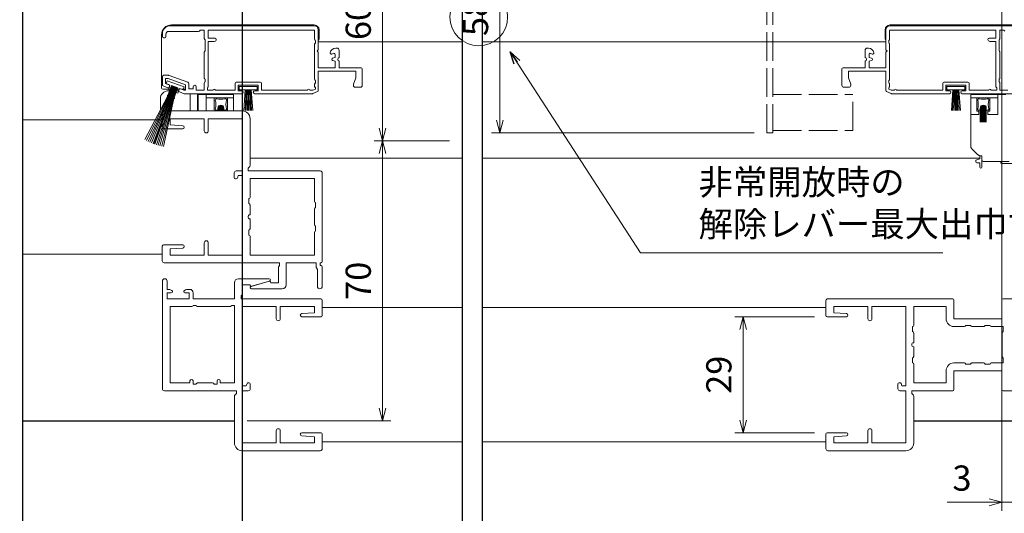
# Model space of a CAD drawing. Units: millimetres. Extents: x -13 to 2498, y -37 to 867.
# Drawn here: x 852 to 1098, y 117 to 241 of the extents above; entities that cross this region are included whole.
import ezdxf

# ---------------------------------------------------------------- set-up
doc = ezdxf.new("R2010")
doc.units = ezdxf.units.MM
doc.header["$LTSCALE"] = 3
doc.linetypes.add('ACAD_ISO02W100', pattern=[15, 12, -3])
doc.layers.get('0').update_dxf_attribs({"lineweight": 25})
doc.layers.get('Defpoints').update_dxf_attribs({"color": 151, "lineweight": 25})
for name, color, linetype, lineweight in [('0000寸法', 4, 'Continuous', 20), ('0000窓障子（三協立山 29溝）', 4, 'Continuous', 15), ('003', 2, 'Continuous', 25), ('007', 4, 'ACAD_ISO02W100', 20), ('010', 4, 'Continuous', 20)]:
    doc.layers.add(name, color=color, linetype=linetype, lineweight=lineweight)
doc.styles.add('DIM', font='romans.shx', dxfattribs={"width": 0.75, "bigfont": 'extfont.shx'})
doc.dimstyles.new('DIM', dxfattribs={"dimtxt": 3, "dimasz": 1.5, "dimexe": 1, "dimexo": 1.5, "dimgap": 1, "dimtad": 1, "dimdsep": 46, "dimtxsty": 'DIM', "dimblk": 'OPEN30', "dimcen": 0, "dimclrd": 4, "dimclre": 4, "dimclrt": 7, "dimadec": 0, "dimazin": 0, "dimtfac": 1, "dimtmove": 0, "dimatfit": 3, "dimldrblk": 'OPEN30', "dimfxl": 0, "dimlwd": 20, "dimlwe": 20, "dimarcsym": 0})

# ---------------------------------------------------------------- blocks, each defined once
blk = doc.blocks.new('_Open30')
at = {"color": 0, "linetype": 'ByBlock', "lineweight": -2}
for p, q in [((-1, 0.268), (0, 0)), ((0, 0), (-1, -0.268)), ((0, 0), (-1, 0))]:
    blk.add_line(p, q, dxfattribs=at)
blk = doc.blocks.new('*D53')
at = {"color": 4, "lineweight": 20, "ltscale": 0.5}
for p, q in [((714.24, 137.13), (714.24, 103.06)), ((1100.24, 137.63), (1100.24, 103.06)), ((717.39, 105.16), (1097.09, 105.16))]:
    blk.add_line(p, q, dxfattribs=at)
at = {"layer": 'Defpoints', "color": 0, "ltscale": 0.5}
for p in [(1100.24, 140.78), (714.24, 140.28, 0), (1100.24, 105.16)]:
    blk.add_point(p, dxfattribs=at)
at = {"color": 4, "lineweight": 20, "ltscale": 0.5, "xscale": 3.15, "yscale": 3.15, "zscale": 3.15, "rotation": 180}
blk.add_blockref('_Open30', (714.24, 105.16), dxfattribs=at)
at = {"color": 4, "lineweight": 20, "ltscale": 0.5, "xscale": 3.15, "yscale": 3.15, "zscale": 3.15}
blk.add_blockref('_Open30', (1100.24, 105.16), dxfattribs=at)
at = {"color": 7, "ltscale": 0.5, "insert": (907.24, 110.41), "char_height": 6.3, "attachment_point": 5, "style": 'DIM'}
blk.add_mtext('SW', dxfattribs=at)
blk = doc.blocks.new('*D54')
at = {"color": 4, "lineweight": 20, "ltscale": 0.5}
for p, q in [((1097.24, 267.13), (1097.24, 117.76)), ((1100.24, 137.13), (1100.24, 117.76)), ((1094.09, 119.86), (1083.59, 119.86)), ((1100.24, 119.86), (1097.24, 119.86)), ((1103.39, 119.86), (1106.54, 119.86))]:
    blk.add_line(p, q, dxfattribs=at)
at = {"layer": 'Defpoints', "color": 0, "ltscale": 0.5}
for p in [(1097.24, 270.28), (1100.24, 140.28), (1097.24, 119.86)]:
    blk.add_point(p, dxfattribs=at)
at = {"color": 4, "lineweight": 20, "ltscale": 0.5, "xscale": 3.15, "yscale": 3.15, "zscale": 3.15}
blk.add_blockref('_Open30', (1097.24, 119.86), dxfattribs=at)
at = {"color": 4, "lineweight": 20, "ltscale": 0.5, "xscale": 3.15, "yscale": 3.15, "zscale": 3.15, "rotation": 180}
blk.add_blockref('_Open30', (1100.24, 119.86), dxfattribs=at)
at = {"color": 7, "ltscale": 0.5, "insert": (1087.26, 125.11), "char_height": 6.3, "attachment_point": 5, "style": 'DIM'}
blk.add_mtext('3', dxfattribs=at)
blk = doc.blocks.new('*D55')
at = {"layer": '0000寸法', "color": 4, "lineweight": 20, "ltscale": 0.5}
for p, q in [((959.09, 210.28), (940.21, 210.28)), ((942.31, 207.13), (942.31, 143.43)), ((908.44, 140.28), (944.41, 140.28))]:
    blk.add_line(p, q, dxfattribs=at)
at = {"layer": 'Defpoints', "color": 0, "ltscale": 0.5}
for p in [(962.24, 210.28), (905.29, 140.28), (942.31, 140.28)]:
    blk.add_point(p, dxfattribs=at)
at = {"layer": '0000寸法', "color": 4, "lineweight": 20, "ltscale": 0.5, "xscale": 3.15, "yscale": 3.15, "zscale": 3.15}
for p, rotation in [((942.31, 210.28), 90), ((942.31, 140.28), 270)]:
    blk.add_blockref('_Open30', p, dxfattribs=dict(at, rotation=rotation))
at = {"layer": '0000寸法', "color": 7, "ltscale": 0.5, "insert": (937.06, 175.28), "char_height": 6.3, "attachment_point": 5, "rotation": 90, "style": 'DIM'}
blk.add_mtext('70', dxfattribs=at)
blk = doc.blocks.new('*D56')
at = {"layer": '0000寸法', "color": 4, "lineweight": 20, "ltscale": 0.5}
for p, q in [((1050.38, 166.28), (1030.41, 166.28)), ((1032.51, 163.13), (1032.51, 140.43)), ((1050.38, 137.28), (1030.41, 137.28))]:
    blk.add_line(p, q, dxfattribs=at)
at = {"layer": 'Defpoints', "color": 0, "ltscale": 0.5}
for p in [(1053.53, 166.28), (1032.51, 137.28), (1053.53, 137.28)]:
    blk.add_point(p, dxfattribs=at)
at = {"layer": '0000寸法', "color": 4, "lineweight": 20, "ltscale": 0.5, "xscale": 3.15, "yscale": 3.15, "zscale": 3.15}
for p, rotation in [((1032.51, 166.28), 90), ((1032.51, 137.28), 270)]:
    blk.add_blockref('_Open30', p, dxfattribs=dict(at, rotation=rotation))
at = {"layer": '0000寸法', "color": 7, "ltscale": 0.5, "insert": (1027.26, 151.78), "char_height": 6.3, "attachment_point": 5, "rotation": 90, "style": 'DIM'}
blk.add_mtext('29', dxfattribs=at)
blk = doc.blocks.new('*D98')
at = {"layer": '0000寸法', "color": 4, "lineweight": 20, "ltscale": 0.5}
for p, q in [((959.09, 270.28), (940.21, 270.28)), ((942.31, 267.13), (942.31, 213.43)), ((959.09, 210.28), (940.21, 210.28))]:
    blk.add_line(p, q, dxfattribs=at)
at = {"layer": 'Defpoints', "color": 0, "ltscale": 0.5}
for p in [(962.24, 270.28), (942.31, 210.28), (962.24, 210.28)]:
    blk.add_point(p, dxfattribs=at)
at = {"layer": '0000寸法', "color": 4, "lineweight": 20, "ltscale": 0.5, "xscale": 3.15, "yscale": 3.15, "zscale": 3.15}
for p, rotation in [((942.31, 270.28), 90), ((942.31, 210.28), 270)]:
    blk.add_blockref('_Open30', p, dxfattribs=dict(at, rotation=rotation))
at = {"layer": '0000寸法', "color": 7, "ltscale": 0.5, "insert": (937.06, 240.28), "char_height": 6.3, "attachment_point": 5, "rotation": 90, "style": 'DIM'}
blk.add_mtext('60', dxfattribs=at)
blk = doc.blocks.new('*D96')
at = {"layer": '003', "color": 4, "lineweight": 20, "ltscale": 0.5}
for p, q in [((974.08, 270.28), (969.55, 270.28)), ((971.65, 215.43), (971.65, 267.13)), ((1035.29, 212.28), (969.55, 212.28))]:
    blk.add_line(p, q, dxfattribs=at)
at = {"layer": 'Defpoints', "color": 0, "ltscale": 0.5}
for p in [(971.65, 270.28), (977.23, 270.28), (1038.44, 212.28)]:
    blk.add_point(p, dxfattribs=at)
at = {"layer": '003', "color": 4, "lineweight": 20, "ltscale": 0.5, "xscale": 3.15, "yscale": 3.15, "zscale": 3.15}
for p, rotation in [((971.65, 270.28), 90), ((971.65, 212.28), 270)]:
    blk.add_blockref('_Open30', p, dxfattribs=dict(at, rotation=rotation))
at = {"layer": '003', "color": 7, "ltscale": 0.5, "insert": (966.4, 241.28), "char_height": 6.3, "attachment_point": 5, "rotation": 90, "style": 'DIM'}
blk.add_mtext('58', dxfattribs=at)
blk = doc.blocks.new('*D99')
at = {"layer": '003', "color": 4, "lineweight": 20, "ltscale": 0.5}
for p, q in [((1090.39, 350.28), (1183.48, 350.28)), ((1181.38, 213.43), (1181.38, 347.13)), ((1136.74, 210.28), (1183.48, 210.28))]:
    blk.add_line(p, q, dxfattribs=at)
at = {"layer": 'Defpoints', "color": 0, "ltscale": 0.5}
for p in [(1087.24, 350.28), (1181.38, 350.28), (1133.59, 210.28)]:
    blk.add_point(p, dxfattribs=at)
at = {"layer": '003', "color": 4, "lineweight": 20, "ltscale": 0.5, "xscale": 3.15, "yscale": 3.15, "zscale": 3.15}
for p, rotation in [((1181.38, 350.28), 90), ((1181.38, 210.28), 270)]:
    blk.add_blockref('_Open30', p, dxfattribs=dict(at, rotation=rotation))
at = {"layer": '003', "color": 7, "ltscale": 0.5, "insert": (1176.13, 280.28), "char_height": 6.3, "attachment_point": 5, "rotation": 90, "style": 'DIM'}
blk.add_mtext('140', dxfattribs=at)

msp = doc.modelspace()

# ---------------------------------------------------------------- linework, layer by layer
at = {"ltscale": 0.5}
for p, q in [((852.237, 140.282), (905.287, 140.282)), ((1075.185, 140.282), (1100.237, 140.282))]:
    msp.add_line(p, q, dxfattribs=at)
at = {"layer": '0000窓障子（三協立山 29溝）'}
for p, q in [((889.237, 239.082), (925.237, 239.082)), ((889.537, 239.282), (925.237, 239.282)), ((1104.937, 239.282), (1069.237, 239.282)), ((1105.237, 239.082), (1069.237, 239.082)), ((887.037, 223.482), (887.037, 236.782)), ((887.237, 236.382), (887.237, 237.082)), ((888.137, 236.982), (888.137, 236.382)), ((896.312, 237.682), (888.837, 237.682)), ((896.737, 237.982), (896.524, 237.77)), ((897.737, 237.982), (896.737, 237.982)), ((897.737, 235.906), (897.737, 237.982)), ((898.737, 237.982), (925.337, 237.982)), ((898.737, 237.982), (898.737, 235.982)), ((925.337, 235.706), (925.337, 237.982)), ((926.237, 238.082), (926.237, 233.082)), ((926.437, 238.082), (926.437, 235.782)), ((1068.037, 238.082), (1068.037, 235.782)), ((1068.237, 238.082), (1068.237, 233.082)), ((1095.737, 237.982), (1069.137, 237.982)), ((1069.137, 235.706), (1069.137, 237.982)), ((1095.737, 237.982), (1095.737, 235.982)), ((1096.737, 235.906), (1096.737, 237.982)), ((1096.737, 237.982), (1097.737, 237.982)), ((1097.737, 237.982), (1097.949, 237.77)), ((887.837, 236.082), (887.537, 236.082)), ((897.937, 235.582), (897.824, 235.694)), ((897.937, 232.782), (897.937, 235.582)), ((898.737, 235.982), (900.437, 235.982)), ((898.737, 235.182), (900.237, 235.182)), ((898.737, 235.182), (898.737, 223.906)), ((925.337, 225.706), (925.337, 234.458)), ((925.537, 235.382), (925.424, 235.494)), ((925.424, 234.67), (925.537, 234.782)), ((925.537, 234.782), (925.537, 235.382)), ((926.237, 235.082), (962.237, 235.082)), ((1068.237, 235.082), (967.237, 235.082)), ((1068.937, 235.382), (1069.049, 235.494)), ((1068.937, 234.782), (1068.937, 235.382)), ((1069.049, 234.67), (1068.937, 234.782)), ((1069.137, 225.706), (1069.137, 234.458)), ((1095.737, 235.982), (1094.037, 235.982)), ((1095.737, 235.182), (1094.237, 235.182)), ((1095.737, 235.182), (1095.737, 223.906)), ((1096.537, 235.582), (1096.649, 235.694)), ((1096.537, 232.782), (1096.537, 235.582)), ((897.737, 226.006), (897.737, 232.458)), ((897.824, 232.67), (897.937, 232.782)), ((926.237, 233.082), (925.937, 232.782)), ((925.937, 232.782), (926.237, 232.482)), ((926.237, 232.482), (926.237, 228.582)), ((930.007, 232.175), (929.667, 232.012)), ((930.437, 231.182), (930.437, 231.905)), ((930.618, 233.482), (930.937, 233.482)), ((931.437, 232.982), (931.437, 231.14)), ((1063.037, 232.982), (1063.037, 231.14)), ((1063.855, 233.482), (1063.537, 233.482)), ((1064.037, 231.182), (1064.037, 231.905)), ((1064.467, 232.175), (1064.807, 232.012)), ((1068.237, 233.082), (1068.537, 232.782)), ((1068.537, 232.782), (1068.237, 232.482)), ((1068.237, 232.482), (1068.237, 228.582)), ((1096.649, 232.67), (1096.537, 232.782)), ((1096.737, 226.006), (1096.737, 232.458)), ((929.834, 230.964), (930.437, 231.182)), ((930.437, 230.182), (929.834, 230.4)), ((930.437, 228.582), (930.437, 230.182)), ((931.437, 230.224), (931.437, 228.582)), ((1063.037, 230.224), (1063.037, 228.582)), ((1064.639, 230.964), (1064.037, 231.182)), ((1064.037, 230.182), (1064.639, 230.4)), ((1064.037, 228.582), (1064.037, 230.182)), ((887.537, 226.682), (888.817, 226.682)), ((888.919, 226.664), (893.639, 224.946)), ((926.237, 228.582), (930.437, 228.582)), ((926.237, 227.682), (926.237, 222.88)), ((935.637, 227.682), (926.237, 227.682)), ((931.437, 228.582), (936.937, 228.582)), ((935.637, 226.082), (935.637, 227.682)), ((937.237, 228.282), (937.237, 224.182)), ((1057.237, 228.282), (1057.237, 224.182)), ((1063.037, 228.582), (1057.537, 228.582)), ((1058.837, 226.082), (1058.837, 227.682)), ((1058.837, 227.682), (1068.237, 227.682)), ((1068.237, 228.582), (1064.037, 228.582)), ((1068.237, 227.682), (1068.237, 222.88)), ((887.237, 224.294), (887.237, 226.382)), ((888.037, 225.882), (888.729, 225.882)), ((888.037, 225.882), (888.037, 224.644)), ((888.037, 224.644), (888.839, 224.352)), ((888.209, 224.581), (888.483, 225.333)), ((889.149, 224.239), (888.209, 224.581)), ((892.711, 223.794), (888.483, 225.333)), ((893.037, 224.314), (888.729, 225.882)), ((888.738, 223.112), (889.149, 224.239)), ((893.037, 224.314), (893.037, 222.982)), ((893.837, 224.664), (893.837, 223.282)), ((897.737, 222.982), (897.737, 224.758)), ((897.937, 225.682), (897.824, 225.794)), ((897.824, 224.97), (897.937, 225.082)), ((897.937, 225.082), (897.937, 225.682)), ((905.437, 224.682), (905.437, 222.982)), ((911.737, 224.982), (905.737, 224.982)), ((906.237, 224.182), (906.237, 222.782)), ((911.237, 224.182), (906.237, 224.182)), ((911.237, 222.782), (911.237, 224.182)), ((912.037, 224.682), (912.037, 222.982)), ((925.337, 223.906), (925.337, 224.458)), ((925.537, 225.382), (925.424, 225.494)), ((925.424, 224.67), (925.537, 224.782)), ((925.537, 224.782), (925.537, 225.382)), ((935.037, 224.182), (935.037, 224.331)), ((935.054, 224.43), (935.637, 226.082)), ((1059.42, 224.43), (1058.837, 226.082)), ((1059.437, 224.182), (1059.437, 224.331)), ((1068.937, 225.382), (1069.049, 225.494)), ((1068.937, 224.782), (1068.937, 225.382)), ((1069.049, 224.67), (1068.937, 224.782)), ((1069.137, 223.906), (1069.137, 224.458)), ((1082.437, 224.682), (1082.437, 222.982)), ((1082.737, 224.982), (1088.737, 224.982)), ((1083.237, 222.782), (1083.237, 224.182)), ((1083.237, 224.182), (1088.237, 224.182)), ((1088.237, 224.182), (1088.237, 222.782)), ((1089.037, 224.682), (1089.037, 222.982)), ((1096.537, 225.682), (1096.649, 225.794)), ((1096.537, 225.082), (1096.537, 225.682)), ((1096.649, 224.97), (1096.537, 225.082)), ((1096.737, 222.982), (1096.737, 224.758)), ((890.323, 223.812), (885.125, 209.528)), ((887.337, 223.182), (891.388, 223.182)), ((888.634, 223.575), (887.434, 224.012)), ((888.55, 221.424), (889.525, 224.102)), ((888.653, 221.706), (890.25, 221.125)), ((888.691, 221.373), (889.666, 224.051)), ((888.737, 222.832), (891.337, 222.832)), ((889.114, 222.975), (888.738, 223.112)), ((888.832, 221.322), (889.807, 224)), ((888.973, 221.27), (889.948, 223.948)), ((889.037, 224.07), (889.037, 223.857)), ((889.114, 221.219), (890.088, 223.897)), ((889.255, 221.168), (890.229, 223.846)), ((889.443, 221.099), (890.417, 223.777)), ((891.122, 223.521), (889.525, 224.102)), ((889.584, 221.048), (890.558, 223.726)), ((889.725, 220.997), (890.699, 223.675)), ((889.865, 220.945), (890.84, 223.624)), ((890.006, 220.894), (890.981, 223.572)), ((890.147, 220.843), (891.122, 223.521)), ((891.088, 222.257), (890.712, 222.393)), ((891.088, 222.257), (891.498, 223.384)), ((891.337, 223.014), (891.337, 222.802)), ((892.438, 223.042), (891.498, 223.384)), ((891.534, 222.52), (892.737, 222.082)), ((891.739, 223.296), (892.603, 222.982)), ((892.053, 223.182), (893.037, 223.182)), ((892.438, 223.042), (892.711, 223.794)), ((892.603, 222.982), (893.037, 222.982)), ((907.137, 222.082), (892.737, 222.082)), ((893.837, 223.282), (894.937, 223.282)), ((894.237, 217.782), (894.237, 222.082)), ((894.937, 223.782), (894.937, 223.282)), ((895.737, 223.782), (895.737, 222.982)), ((895.737, 222.982), (897.737, 222.982)), ((896.037, 217.782), (896.037, 222.082)), ((896.237, 221.882), (905.037, 221.882)), ((896.237, 217.782), (896.237, 221.882)), ((898.237, 217.782), (898.237, 221.882)), ((898.537, 223.582), (898.649, 223.694)), ((898.537, 222.982), (898.537, 223.582)), ((898.537, 222.982), (899.954, 222.982)), ((900.519, 222.982), (905.437, 222.982)), ((905.037, 221.882), (905.037, 217.782)), ((906.237, 222.782), (907.137, 222.782)), ((906.487, 223.882), (910.987, 223.882)), ((906.487, 223.082), (906.487, 223.882)), ((906.487, 223.082), (910.987, 223.082)), ((907.987, 223.082), (907.618, 217.882)), ((908.187, 223.079), (907.917, 217.882)), ((908.217, 217.882), (908.387, 223.076)), ((908.517, 217.882), (908.587, 223.082)), ((908.737, 217.882), (908.737, 223.082)), ((908.956, 217.882), (908.887, 223.082)), ((909.256, 217.882), (909.087, 223.076)), ((909.287, 223.079), (909.556, 217.882)), ((909.487, 223.082), (909.856, 217.882)), ((910.337, 222.782), (911.237, 222.782)), ((924.775, 222.082), (910.337, 222.082)), ((910.987, 223.082), (910.987, 223.882)), ((912.037, 222.982), (923.554, 222.982)), ((924.119, 222.982), (924.906, 222.982)), ((926.055, 222.604), (924.893, 222.106)), ((925.537, 223.252), (924.906, 222.982)), ((925.537, 223.582), (925.424, 223.694)), ((925.537, 223.582), (925.537, 223.252)), ((936.737, 223.682), (935.537, 223.682)), ((1057.737, 223.682), (1058.937, 223.682)), ((1068.418, 222.604), (1069.58, 222.106)), ((1068.937, 223.582), (1069.049, 223.694)), ((1068.937, 223.582), (1068.937, 223.252)), ((1068.937, 223.252), (1069.568, 222.982)), ((1070.354, 222.982), (1069.568, 222.982)), ((1069.698, 222.082), (1084.137, 222.082)), ((1082.437, 222.982), (1070.919, 222.982)), ((1084.137, 222.782), (1083.237, 222.782)), ((1087.987, 223.882), (1083.487, 223.882)), ((1083.487, 223.082), (1083.487, 223.882)), ((1087.987, 223.082), (1083.487, 223.082)), ((1084.987, 223.082), (1084.618, 217.882)), ((1085.187, 223.079), (1084.918, 217.882)), ((1085.217, 217.882), (1085.387, 223.076)), ((1085.517, 217.882), (1085.587, 223.082)), ((1085.737, 217.882), (1085.737, 223.082)), ((1085.956, 217.882), (1085.887, 223.082)), ((1086.256, 217.882), (1086.087, 223.076)), ((1086.287, 223.079), (1086.556, 217.882)), ((1086.487, 223.082), (1086.856, 217.882)), ((1088.237, 222.782), (1087.337, 222.782)), ((1087.337, 222.082), (1101.737, 222.082)), ((1087.987, 223.082), (1087.987, 223.882)), ((1093.954, 222.982), (1089.037, 222.982)), ((1098.237, 221.882), (1089.437, 221.882)), ((1089.437, 221.882), (1089.437, 208.996)), ((1095.937, 222.982), (1094.519, 222.982)), ((1095.937, 223.582), (1095.825, 223.694)), ((1095.937, 222.982), (1095.937, 223.582)), ((1096.237, 216.882), (1096.237, 221.882)), ((1098.737, 222.982), (1096.737, 222.982)), ((888.55, 221.424), (882.857, 210.608)), ((888.691, 221.373), (883.257, 210.378)), ((888.832, 221.322), (883.664, 210.162)), ((888.973, 221.27), (884.078, 209.961)), ((889.114, 221.219), (884.499, 209.774)), ((889.255, 221.168), (884.927, 209.602)), ((889.443, 221.099), (885.324, 209.458)), ((889.584, 221.048), (885.762, 209.315)), ((889.725, 220.997), (886.205, 209.187)), ((889.865, 220.945), (886.651, 209.075)), ((886.737, 220.832), (886.737, 218.332)), ((890.006, 220.894), (887.102, 208.978)), ((890.147, 220.843), (887.556, 208.898)), ((888.55, 221.424), (890.147, 220.843)), ((888.601, 221.565), (890.199, 220.984)), ((898.237, 221.082), (905.037, 221.082)), ((900.237, 217.782), (900.237, 221.082)), ((903.537, 221.082), (903.537, 217.782)), ((1096.237, 221.082), (1089.437, 221.082)), ((1090.937, 221.082), (1090.937, 217.682)), ((1094.237, 217.682), (1094.237, 221.082)), ((887.235, 217.282), (887.235, 213.582)), ((907.235, 217.782), (887.735, 217.782)), ((900.787, 217.932), (901.137, 217.932)), ((901.137, 217.782), (901.137, 218.482)), ((901.267, 217.782), (901.267, 218.482)), ((901.391, 217.782), (901.391, 218.482)), ((901.515, 217.782), (901.515, 218.482)), ((901.639, 217.782), (901.639, 218.482)), ((901.763, 217.782), (901.763, 218.482)), ((902.011, 217.782), (902.011, 218.482)), ((902.135, 217.782), (902.135, 218.482)), ((902.259, 217.782), (902.259, 218.482)), ((902.383, 217.782), (902.383, 218.482)), ((902.507, 217.782), (902.507, 218.482)), ((902.637, 217.782), (902.637, 218.482)), ((902.637, 217.932), (902.987, 217.932)), ((1091.437, 216.882), (1089.437, 216.882)), ((1090.937, 217.682), (1091.437, 217.682)), ((1091.437, 217.682), (1091.437, 216.882)), ((1091.837, 217.932), (1091.487, 217.932)), ((1091.837, 214.932), (1091.837, 218.482)), ((1091.967, 214.932), (1091.967, 218.482)), ((1092.091, 214.932), (1092.091, 218.482)), ((1092.215, 214.932), (1092.215, 218.482)), ((1092.339, 214.932), (1092.339, 218.482)), ((1092.463, 214.932), (1092.463, 218.482)), ((1092.711, 214.932), (1092.711, 218.482)), ((1092.835, 214.932), (1092.835, 218.482)), ((1092.959, 214.932), (1092.959, 218.482)), ((1093.083, 214.932), (1093.083, 218.482)), ((1093.207, 214.932), (1093.207, 218.482)), ((1093.337, 214.932), (1093.337, 218.482)), ((1093.687, 217.932), (1093.337, 217.932)), ((1093.737, 217.682), (1094.237, 217.682)), ((1093.737, 216.882), (1093.737, 217.682)), ((1096.237, 216.882), (1093.737, 216.882)), ((852.237, 215.582), (887.235, 215.582)), ((889.185, 215.832), (897.735, 215.832)), ((889.185, 214.282), (889.185, 215.832)), ((889.185, 214.282), (892.357, 214.082)), ((897.735, 215.832), (897.735, 212.782)), ((898.735, 215.832), (907.235, 215.832)), ((898.735, 215.832), (898.735, 212.782)), ((907.235, 215.832), (907.235, 202.782)), ((909.185, 215.832), (909.185, 204.106)), ((892.335, 213.282), (887.535, 213.282)), ((1089.73, 208.289), (1091.144, 206.875)), ((909.187, 205.982), (962.237, 205.982)), ((967.237, 205.982), (1091.737, 205.982)), ((1091.737, 205.782), (1090.737, 205.482)), ((1090.737, 205.032), (1090.737, 205.482)), ((1091.737, 204.782), (1090.987, 204.782)), ((1091.737, 205.782), (1091.737, 206.589)), ((1091.737, 203.732), (1091.737, 204.782)), ((1092.237, 206.582), (1091.851, 206.582)), ((1092.237, 206.582), (1092.237, 205.582)), ((1092.237, 203.732), (1092.237, 206.282)), ((1099.03, 205.082), (1092.737, 205.082)), ((1096.937, 204.832), (1096.937, 205.082)), ((1106.737, 204.632), (1097.137, 204.632)), ((905.235, 202.282), (905.235, 201.082)), ((907.235, 202.782), (905.735, 202.782)), ((908.685, 203.482), (909.097, 203.894)), ((908.685, 202.782), (908.685, 203.482)), ((908.685, 202.782), (926.735, 202.782)), ((927.235, 202.282), (927.235, 180.082)), ((905.727, 200.782), (905.535, 200.782)), ((906.235, 201.582), (906.008, 200.977)), ((907.235, 201.582), (906.235, 201.582)), ((907.235, 201.582), (907.235, 181.732)), ((909.185, 200.832), (925.285, 200.832)), ((909.185, 200.832), (909.185, 196.132)), ((925.285, 200.832), (925.285, 195.132)), ((908.885, 195.832), (908.885, 194.632)), ((909.097, 194.42), (908.885, 194.632)), ((925.585, 193.632), (925.585, 194.832)), ((909.185, 191.782), (909.185, 194.208)), ((925.285, 193.208), (925.285, 189.356)), ((925.585, 193.632), (925.373, 193.42)), ((909.185, 188.356), (909.185, 190.782)), ((908.885, 187.932), (909.097, 188.144)), ((908.885, 187.932), (908.885, 186.732)), ((925.285, 187.432), (925.285, 181.732)), ((925.585, 188.932), (925.373, 189.144)), ((925.585, 188.932), (925.585, 187.732)), ((897.735, 184.782), (897.735, 181.732)), ((898.735, 184.782), (898.735, 181.732)), ((909.185, 186.432), (909.185, 181.732)), ((887.235, 180.282), (887.235, 183.982)), ((892.335, 184.282), (887.535, 184.282)), ((889.185, 183.282), (892.357, 183.483)), ((889.185, 181.732), (889.185, 183.282)), ((852.237, 181.982), (887.235, 181.982)), ((852.237, 181.982), (887.235, 181.982)), ((889.185, 181.732), (897.735, 181.732)), ((898.735, 181.732), (907.235, 181.732)), ((909.185, 181.732), (925.285, 181.732)), ((887.735, 179.782), (916.585, 179.782)), ((916.285, 178.658), (916.285, 174.782)), ((916.585, 179.082), (916.373, 178.87)), ((916.585, 179.782), (916.585, 179.082)), ((918.235, 179.782), (918.235, 174.282)), ((918.235, 179.782), (925.735, 179.782)), ((925.735, 179.782), (925.735, 178.665)), ((925.778, 178.511), (926.035, 178.082)), ((926.035, 178.082), (926.035, 173.882)), ((926.735, 179.782), (926.735, 179.082)), ((926.735, 179.782), (926.935, 179.782)), ((926.735, 179.082), (926.935, 179.082)), ((927.235, 178.782), (927.235, 173.882)), ((887.237, 175.182), (887.237, 148.282)), ((888.437, 175.182), (888.437, 173.132)), ((913.987, 175.782), (906.287, 175.782)), ((909.452, 173.87), (913.952, 175.17)), ((914.07, 175.194), (909.57, 173.894)), ((914.335, 174.882), (914.335, 174.782)), ((888.437, 173.132), (888.84, 173.132)), ((889.306, 173.017), (889.627, 172.848)), ((893.068, 173.017), (892.747, 172.848)), ((893.535, 173.132), (894.087, 173.132)), ((905.287, 170.782), (905.287, 174.782)), ((907.237, 171.906), (907.237, 174.282)), ((907.237, 174.282), (909.187, 174.282)), ((909.187, 174.182), (909.187, 174.282)), ((909.535, 173.282), (917.235, 173.282)), ((914.335, 174.782), (916.285, 174.782)), ((888.437, 172.282), (889.487, 172.282)), ((888.437, 172.282), (888.437, 170.782)), ((888.437, 170.782), (893.937, 170.782)), ((892.887, 172.282), (893.937, 172.282)), ((893.937, 170.782), (893.937, 172.282)), ((894.937, 172.282), (894.937, 170.782)), ((894.937, 170.782), (905.287, 170.782)), ((907.149, 171.694), (906.937, 171.482)), ((906.937, 171.482), (906.937, 170.782)), ((906.937, 170.782), (926.737, 170.782)), ((927.237, 170.282), (927.237, 166.582)), ((1053.235, 170.282), (1053.235, 166.582)), ((1084.935, 170.782), (1053.735, 170.782)), ((1085.235, 170.482), (1085.235, 165.782)), ((1097.235, 165.782), (1097.235, 170.482)), ((1106.021, 170.782), (1097.535, 170.782)), ((889.187, 168.832), (889.187, 149.732)), ((889.187, 168.832), (894.637, 168.832)), ((894.937, 169.132), (895.637, 169.132)), ((895.637, 169.132), (895.849, 168.92)), ((896.061, 168.832), (904.163, 168.832)), ((904.587, 169.132), (904.375, 168.92)), ((905.287, 169.132), (904.587, 169.132)), ((905.287, 169.132), (905.287, 149.732)), ((915.737, 168.832), (907.237, 168.832)), ((907.237, 148.982), (907.237, 168.832)), ((915.737, 165.782), (915.737, 168.832)), ((925.287, 168.832), (916.737, 168.832)), ((916.737, 165.782), (916.737, 168.832)), ((925.287, 168.832), (925.287, 167.282)), ((927.235, 168.582), (962.237, 168.582)), ((967.237, 168.582), (1053.237, 168.582)), ((1055.185, 168.832), (1063.735, 168.832)), ((1055.185, 168.832), (1055.185, 167.282)), ((1063.735, 165.782), (1063.735, 168.832)), ((1064.735, 165.782), (1064.735, 168.832)), ((1064.735, 168.832), (1073.235, 168.832)), ((1073.235, 148.982), (1073.235, 168.832)), ((1075.185, 164.132), (1075.185, 168.832)), ((1083.285, 168.832), (1075.185, 168.832)), ((1083.285, 165.782), (1083.285, 168.832)), ((925.287, 167.282), (922.115, 167.082)), ((922.137, 166.282), (926.937, 166.282)), ((1058.335, 166.282), (1053.535, 166.282)), ((1055.185, 167.282), (1058.357, 167.082)), ((1085.235, 165.782), (1097.235, 165.782)), ((1074.885, 162.632), (1074.885, 163.832)), ((1075.097, 162.42), (1074.885, 162.632)), ((1085.235, 163.832), (1087.885, 163.832)), ((1088.185, 164.132), (1089.385, 164.132)), ((1089.597, 163.92), (1089.385, 164.132)), ((1089.809, 163.832), (1092.661, 163.832)), ((1092.873, 163.92), (1093.085, 164.132)), ((1093.085, 164.132), (1094.285, 164.132)), ((1094.585, 163.832), (1097.585, 163.832)), ((1097.585, 162.632), (1097.373, 162.42)), ((1097.585, 162.632), (1097.585, 163.832)), ((1075.185, 159.782), (1075.185, 162.208)), ((1097.285, 156.356), (1097.285, 162.208)), ((1075.185, 156.356), (1075.185, 158.782)), ((1075.097, 156.144), (1074.885, 155.932)), ((1074.885, 154.732), (1074.885, 155.932)), ((1097.585, 155.932), (1097.373, 156.144)), ((1097.585, 154.732), (1097.585, 155.932)), ((1075.185, 149.732), (1075.185, 154.432)), ((1083.285, 149.732), (1083.285, 152.782)), ((1085.235, 154.732), (1087.885, 154.732)), ((1085.235, 148.082), (1085.235, 152.782)), ((1085.235, 152.782), (1097.235, 152.782)), ((1088.185, 154.432), (1089.385, 154.432)), ((1089.597, 154.644), (1089.385, 154.432)), ((1089.809, 154.732), (1092.661, 154.732)), ((1092.873, 154.644), (1093.085, 154.432)), ((1093.085, 154.432), (1094.285, 154.432)), ((1094.585, 154.732), (1097.585, 154.732)), ((1097.235, 148.082), (1097.235, 152.782)), ((887.737, 147.782), (905.787, 147.782)), ((889.187, 149.732), (894.137, 149.732)), ((894.137, 150.212), (894.137, 149.732)), ((894.937, 150.212), (894.937, 149.432)), ((894.937, 149.432), (895.637, 149.432)), ((895.637, 149.432), (895.849, 149.644)), ((896.061, 149.732), (899.813, 149.732)), ((900.237, 149.432), (900.025, 149.644)), ((900.937, 149.432), (900.237, 149.432)), ((900.937, 150.212), (900.937, 149.432)), ((901.737, 150.212), (901.737, 149.732)), ((901.737, 149.732), (905.287, 149.732)), ((905.787, 147.782), (905.787, 147.082)), ((907.237, 148.982), (908.237, 148.982)), ((907.237, 147.782), (908.737, 147.782)), ((907.237, 134.732), (907.237, 147.782)), ((908.237, 148.982), (908.464, 149.588)), ((908.745, 149.782), (908.937, 149.782)), ((909.237, 148.282), (909.237, 149.482)), ((1071.235, 148.282), (1071.235, 149.482)), ((1071.727, 149.782), (1071.535, 149.782)), ((1073.235, 147.782), (1071.735, 147.782)), ((1072.235, 148.982), (1072.008, 149.588)), ((1073.235, 148.982), (1072.235, 148.982)), ((1073.235, 134.732), (1073.235, 147.782)), ((1084.935, 147.782), (1074.685, 147.782)), ((1074.685, 147.082), (1074.685, 147.782)), ((1083.285, 149.732), (1075.185, 149.732)), ((1106.021, 147.782), (1097.535, 147.782)), ((905.287, 134.732), (905.287, 146.458)), ((905.787, 147.082), (905.375, 146.67)), ((1075.097, 146.67), (1074.685, 147.082)), ((1075.185, 134.732), (1075.185, 146.458)), ((915.737, 134.732), (915.737, 137.782)), ((916.737, 134.732), (916.737, 137.782)), ((925.287, 136.282), (922.115, 136.483)), ((922.137, 137.282), (926.937, 137.282)), ((925.287, 136.282), (925.287, 134.732)), ((927.237, 136.982), (927.237, 133.282)), ((1053.235, 133.282), (1053.235, 136.982)), ((1058.335, 137.282), (1053.535, 137.282)), ((1055.185, 136.282), (1058.357, 136.483)), ((1055.185, 134.732), (1055.185, 136.282)), ((1063.735, 137.782), (1063.735, 134.732)), ((1064.735, 137.782), (1064.735, 134.732)), ((915.737, 134.732), (907.237, 134.732)), ((925.287, 134.732), (916.737, 134.732)), ((927.235, 134.982), (962.237, 134.982)), ((967.237, 134.982), (1053.237, 134.982)), ((1055.185, 134.732), (1063.735, 134.732)), ((1064.735, 134.732), (1073.235, 134.732)), ((907.237, 132.782), (926.737, 132.782)), ((1073.235, 132.782), (1053.735, 132.782))]:
    msp.add_line(p, q, dxfattribs=at)
for centre, radius, start, end in [((889.537, 236.782), 2.5, 90, 180), ((889.237, 237.082), 2, 90, 180), ((925.237, 238.082), 1.2, 0, 90), ((925.237, 238.082), 1, 0, 90), ((1069.237, 238.082), 1.2, 90, 180), ((1069.237, 238.082), 1, 90, 180), ((888.837, 236.982), 0.7, 90, 180), ((896.312, 237.982), 0.3, 270, 315), ((887.537, 236.382), 0.3, 180, 270), ((887.837, 236.382), 0.3, 270, 0), ((898.037, 235.906), 0.3, 180, 225), ((900.237, 235.682), 0.5, 270, 0), ((900.437, 235.682), 0.3, 0, 90), ((925.637, 235.706), 0.3, 180, 225), ((925.637, 234.458), 0.3, 135, 180), ((925.937, 235.782), 0.5, 306.87, 0), ((1068.537, 235.782), 0.5, 180, 233.13), ((1068.837, 235.706), 0.3, 315, 0), ((1068.837, 234.458), 0.3, 0, 45), ((1094.037, 235.682), 0.3, 90, 180), ((1094.237, 235.682), 0.5, 180, 270), ((1096.437, 235.906), 0.3, 315, 0), ((898.037, 232.458), 0.3, 135, 180), ((929.537, 232.282), 0.3, 169.524, 295.688), ((930.618, 232.082), 1.4, 90, 169.524), ((930.137, 231.905), 0.3, 0, 115.688), ((930.937, 232.982), 0.5, 0, 90), ((1063.537, 232.982), 0.5, 90, 180), ((1063.855, 232.082), 1.4, 10.476, 90), ((1064.337, 231.905), 0.3, 64.312, 180), ((1064.937, 232.282), 0.3, 244.312, 10.476), ((1096.437, 232.458), 0.3, 0, 45), ((929.937, 230.682), 0.3, 109.896, 250.104), ((931.637, 230.682), 0.5, 113.578, 246.422), ((1062.837, 230.682), 0.5, 293.578, 66.422), ((1064.537, 230.682), 0.3, 289.896, 70.104), ((887.537, 226.382), 0.3, 90, 180), ((888.817, 226.382), 0.3, 70, 90), ((936.937, 228.282), 0.3, 0, 90), ((1057.537, 228.282), 0.3, 90, 180), ((887.537, 224.294), 0.3, 180, 250), ((888.737, 224.07), 0.3, 0, 70), ((893.537, 224.664), 0.3, 0, 70), ((895.337, 223.782), 0.4, 0, 180), ((898.037, 226.006), 0.3, 180, 225), ((898.037, 224.758), 0.3, 135, 180), ((905.737, 224.682), 0.3, 90, 180), ((911.737, 224.682), 0.3, 0, 90), ((925.637, 225.706), 0.3, 180, 225), ((925.637, 224.458), 0.3, 135, 180), ((935.337, 224.331), 0.3, 160.56, 180), ((935.537, 224.182), 0.5, 180, 270), ((936.737, 224.182), 0.5, 270, 0), ((1057.737, 224.182), 0.5, 180, 270), ((1058.937, 224.182), 0.5, 270, 0), ((1059.137, 224.331), 0.3, 0, 19.44), ((1068.837, 225.706), 0.3, 315, 0), ((1068.837, 224.458), 0.3, 0, 45), ((1082.737, 224.682), 0.3, 90, 180), ((1088.737, 224.682), 0.3, 0, 90), ((1096.437, 226.006), 0.3, 315, 0), ((1096.437, 224.758), 0.3, 0, 45), ((888.737, 220.832), 2, 90, 180), ((887.337, 223.482), 0.3, 180, 270), ((888.627, 221.636), 0.075, 70, 250), ((888.737, 223.857), 0.3, 250, 0), ((891.637, 223.014), 0.3, 70, 180), ((891.637, 222.802), 0.3, 180, 250), ((897.337, 222.032), 0.2, 311.41, 0), ((896.737, 222.032), 0.8, 0, 3.583), ((898.437, 223.906), 0.3, 315, 0), ((900.237, 222.882), 0.3, 19.471, 160.529), ((907.137, 222.432), 0.35, 270, 90), ((910.337, 222.432), 0.35, 90, 270), ((923.837, 222.882), 0.3, 19.471, 160.529), ((924.775, 222.382), 0.3, 270, 293.199), ((925.637, 223.906), 0.3, 180, 225), ((925.937, 222.88), 0.3, 293.199, 0), ((1068.537, 222.88), 0.3, 180, 246.801), ((1068.837, 223.906), 0.3, 315, 0), ((1069.698, 222.382), 0.3, 246.801, 270), ((1070.637, 222.882), 0.3, 19.471, 160.529), ((1084.137, 222.432), 0.35, 270, 90), ((1087.337, 222.432), 0.35, 90, 270), ((1094.237, 222.882), 0.3, 19.471, 160.529), ((1096.037, 223.906), 0.3, 180, 225), ((1097.737, 222.032), 0.8, 176.417, 180), ((1097.137, 222.032), 0.2, 180, 228.59), ((888.576, 221.495), 0.075, 70, 250), ((890.173, 220.913), 0.075, 250, 70), ((890.224, 221.054), 0.075, 250, 70), ((896.453, 219.382), 4.18, 344.835, 15.287), ((900.787, 220.532), 0.3, 68.645, 192.19), ((901.887, 224.49), 3.81, 254.012, 285.072), ((901.887, 218.482), 0.75, 0, 180), ((902.987, 220.532), 0.3, 352.784, 111.355), ((907.32, 219.382), 4.18, 164.653, 195.165), ((1087.153, 219.382), 4.18, 344.835, 15.347), ((1091.487, 220.532), 0.3, 68.645, 187.216), ((1092.587, 224.49), 3.81, 254.928, 285.988), ((1092.587, 218.482), 0.75, 0, 180), ((1093.687, 220.532), 0.3, 347.81, 111.355), ((1098.02, 219.382), 4.18, 164.713, 195.165), ((887.735, 217.282), 0.5, 90, 180), ((900.787, 218.232), 0.3, 168.918, 270), ((901.887, 218.482), 0.62, 0, 180), ((901.887, 218.482), 0.496, 0, 180), ((901.887, 218.482), 0.372, 0, 180), ((901.887, 218.482), 0.248, 0, 180), ((901.887, 218.482), 0.124, 0, 180), ((902.987, 218.232), 0.3, 270, 11.082), ((907.235, 215.832), 1.95, 0, 90), ((1091.487, 218.232), 0.3, 168.918, 270), ((1092.587, 218.482), 0.62, 0, 180), ((1092.587, 218.482), 0.496, 0, 180), ((1092.587, 218.482), 0.372, 0, 180), ((1092.587, 218.482), 0.248, 0, 180), ((1092.587, 218.482), 0.124, 0, 180), ((1093.687, 218.232), 0.3, 270, 11.082), ((887.535, 213.582), 0.3, 180, 270), ((892.335, 213.682), 0.4, 270, 86.8299), ((898.235, 212.782), 0.5, 180, 0), ((1090.437, 208.996), 1, 180, 225), ((1090.987, 205.032), 0.25, 180, 270), ((1091.851, 207.582), 1, 225, 270), ((1092.737, 205.582), 0.5, 180, 270), ((1097.137, 204.832), 0.2, 180, 270), ((905.735, 202.282), 0.5, 90, 180), ((908.885, 204.106), 0.3, 315, 0), ((926.735, 202.282), 0.5, 0, 90), ((1091.987, 203.732), 0.25, 180, 0), ((905.535, 201.082), 0.3, 180, 270), ((905.727, 201.082), 0.3, 270, 339.44395), ((908.885, 196.132), 0.3, 270, 0), ((925.585, 195.132), 0.3, 180, 270), ((908.885, 194.208), 0.3, 0, 45), ((925.585, 193.208), 0.3, 135, 180), ((909.185, 191.282), 0.5, 90, 270), ((908.885, 188.356), 0.3, 315, 0), ((925.585, 189.356), 0.3, 180, 225), ((925.585, 187.432), 0.3, 90, 180), ((898.235, 184.782), 0.5, 0, 180), ((908.885, 186.432), 0.3, 0, 90), ((887.535, 183.982), 0.3, 90, 180), ((892.335, 183.882), 0.4, 273.1701, 90), ((887.735, 180.282), 0.5, 180, 270), ((926.935, 180.082), 0.3, 270, 0), ((916.585, 178.658), 0.3, 135, 180), ((926.035, 178.665), 0.3, 180, 210.96376), ((926.935, 178.782), 0.3, 0, 90), ((887.837, 175.182), 0.6, 0, 180), ((906.287, 174.782), 1, 90, 180), ((914.035, 174.882), 0.3, 0, 106.11342), ((913.987, 175.482), 0.3, 286.11342, 90), ((888.84, 172.132), 1, 62.2033, 90), ((889.487, 172.582), 0.3, 270, 62.2033), ((892.887, 172.582), 0.3, 117.7967, 270), ((893.535, 172.132), 1, 90, 117.7967), ((894.087, 172.282), 0.85, 0, 90), ((909.487, 174.182), 0.3, 180, 286.11342), ((909.535, 173.582), 0.3, 106.11342, 270), ((917.235, 174.282), 1, 270, 0), ((926.635, 173.882), 0.6, 180, 0), ((906.937, 171.906), 0.3, 315, 0), ((926.737, 170.282), 0.5, 0, 90), ((1053.735, 170.282), 0.5, 90, 180), ((1084.935, 170.482), 0.3, 0, 90), ((1097.535, 170.482), 0.3, 90, 180), ((894.637, 169.132), 0.3, 270, 0), ((896.061, 169.132), 0.3, 225, 270), ((904.163, 169.132), 0.3, 270, 315), ((916.237, 165.782), 0.5, 180, 0), ((922.137, 166.682), 0.4, 93.1701, 270), ((926.937, 166.582), 0.3, 270, 0), ((1053.535, 166.582), 0.3, 180, 270), ((1058.335, 166.682), 0.4, 270, 86.8299), ((1064.235, 165.782), 0.5, 180, 0), ((1085.235, 165.782), 1.95, 180, 270), ((1074.885, 164.132), 0.3, 270, 0), ((1087.885, 164.132), 0.3, 270, 0), ((1089.809, 164.132), 0.3, 225, 270), ((1092.661, 164.132), 0.3, 270, 315), ((1094.585, 164.132), 0.3, 180, 270), ((1074.885, 162.208), 0.3, 0, 45), ((1097.585, 162.208), 0.3, 135, 180), ((1075.185, 159.282), 0.5, 90, 270), ((1074.885, 156.356), 0.3, 315, 0), ((1097.585, 156.356), 0.3, 180, 225), ((1074.885, 154.432), 0.3, 0, 90), ((1085.235, 152.782), 1.95, 90, 180), ((1087.885, 154.432), 0.3, 0, 90), ((1089.809, 154.432), 0.3, 90, 135), ((1092.661, 154.432), 0.3, 45, 90), ((1094.585, 154.432), 0.3, 90, 180), ((894.537, 150.212), 0.4, 0, 180), ((901.337, 150.212), 0.4, 0, 180), ((887.737, 148.282), 0.5, 180, 270), ((896.061, 149.432), 0.3, 90, 135), ((899.813, 149.432), 0.3, 45, 90), ((908.745, 149.482), 0.3, 90, 159.44395), ((908.737, 148.282), 0.5, 270, 0), ((908.937, 149.482), 0.3, 0, 90), ((1071.535, 149.482), 0.3, 90, 180), ((1071.735, 148.282), 0.5, 180, 270), ((1071.727, 149.482), 0.3, 20.55605, 90), ((1084.935, 148.082), 0.3, 270, 0), ((1097.535, 148.082), 0.3, 180, 270), ((905.587, 146.458), 0.3, 135, 180), ((1074.885, 146.458), 0.3, 0, 45), ((916.237, 137.782), 0.5, 0, 180), ((1064.235, 137.782), 0.5, 0, 180), ((922.137, 136.882), 0.4, 90, 266.8299), ((926.937, 136.982), 0.3, 0, 90), ((1053.535, 136.982), 0.3, 90, 180), ((1058.335, 136.882), 0.4, 273.1701, 90), ((907.237, 134.732), 1.95, 180, 270), ((926.737, 133.282), 0.5, 270, 0), ((1053.735, 133.282), 0.5, 180, 270), ((1073.235, 134.732), 1.95, 270, 0)]:
    msp.add_arc(centre, radius, start, end, dxfattribs=at)
at = {"layer": '007', "ltscale": 0.2}
for p, q in [((1038.437, 212.282), (1038.437, 272.192)), ((1039.937, 212.282), (1039.937, 272.192)), ((1039.937, 221.872), (1059.937, 221.872)), ((1059.937, 212.872), (1059.937, 221.872)), ((1038.437, 212.282), (1039.937, 212.282)), ((1039.937, 212.872), (1059.937, 212.872))]:
    msp.add_line(p, q, dxfattribs=at)
at = {"layer": '010', "ltscale": 0.5}
msp.add_circle((966.396, 241.282), 7.214, dxfattribs=at)
at = {"layer": 'Defpoints', "ltscale": 0.5}
for p, q in [((907.237, 551.097), (907.237, -37.089)), ((852.237, 482.033), (852.237, 78.839)), ((962.237, 482.033), (962.237, 78.839)), ((967.237, 482.033), (967.237, 78.839)), ((967.237, 482.033), (967.237, 78.839))]:
    msp.add_line(p, q, dxfattribs=at)

# ---------------------------------------------------------------- texts
at = {"layer": '003', "color": 7, "ltscale": 0.5, "insert": (1021.36, 184.36), "char_height": 6.3, "attachment_point": 7, "style": 'DIM'}
msp.add_mtext('非常開放時の\\P解除レバー最大出巾寸法', dxfattribs=at)

# ---------------------------------------------------------------- dimensions: what is measured, and where the dimension line sits
at = {"ltscale": 0.5}
dim = msp.add_linear_dim(base=(1097.237, 119.86), p1=(1100.237, 140.282), p2=(1097.237, 270.282), dimstyle='DIM', override={"dimscale": 2.1, "dimadec": 2, "dimazin": 2, "dimtfill": 1}, dxfattribs=at)
dim.commit()
dim.dimension.update_dxf_attribs({"geometry": '*D54', "text_midpoint": (1087.262, 125.11)})
dim = msp.add_linear_dim(base=(1100.237, 105.16), p1=(714.237, 140.282, 0), p2=(1100.237, 140.782), text='SW', dimstyle='DIM', override={"dimscale": 2.1, "dimadec": 2, "dimazin": 2, "dimtfill": 1}, dxfattribs=at)
dim.commit()
dim.dimension.update_dxf_attribs({"geometry": '*D53', "text_midpoint": (907.237, 110.41)})
at = {"layer": '0000寸法', "ltscale": 0.5}
for base, p1, p2, override, picture, middle in [((942.307, 210.282), (962.237, 270.282), (962.237, 210.282), {"dimscale": 2.1, "dimadec": 2, "dimazin": 2, "dimtfill": 1}, '*D98', (937.057, 240.282)), ((942.307, 140.282), (962.237, 210.282), (905.287, 140.282), {"dimscale": 2.1, "dimadec": 2, "dimazin": 2, "dimtmove": 1, "dimtfill": 1}, '*D55', (937.057, 175.282)), ((1032.513, 137.282), (1053.535, 166.282), (1053.535, 137.282), {"dimscale": 2.1, "dimadec": 2, "dimazin": 2, "dimtfill": 1}, '*D56', (1027.263, 151.782))]:
    dim = msp.add_linear_dim(base=base, p1=p1, p2=p2, angle=90, dimstyle='DIM', override=override, dxfattribs=at)
    dim.commit()
    dim.dimension.update_dxf_attribs({"geometry": picture, "text_midpoint": middle})
at = {"layer": '003', "ltscale": 0.5}
for base, p1, p2, picture, middle in [((1181.376, 350.282), (1133.587, 210.282), (1087.237, 350.282), '*D99', (1176.126, 280.282)), ((971.646, 270.282), (1038.437, 212.282), (977.234, 270.282), '*D96', (966.396, 241.282))]:
    dim = msp.add_linear_dim(base=base, p1=p1, p2=p2, angle=90, dimstyle='DIM', override={"dimscale": 2.1, "dimadec": 2, "dimazin": 2, "dimtfill": 1}, dxfattribs=at)
    dim.commit()
    dim.dimension.update_dxf_attribs({"geometry": picture, "text_midpoint": middle})

# ---------------------------------------------------------------- leaders
at = {"layer": '003', "ltscale": 0.5, "annotation_type": 0, "has_hookline": 1, "hookline_direction": 0, "text_width": 61.11}
msp.add_leader([(974.244, 232.589), (1006.804, 182.26), (1019.26, 182.26)], dimstyle='DIM', override={"dimscale": 2.1, "dimgap": 1, "dimtad": 1, "dimadec": 2, "dimazin": 2, "dimtfill": 1}, dxfattribs=at)

doc.saveas('drawing.dxf')
